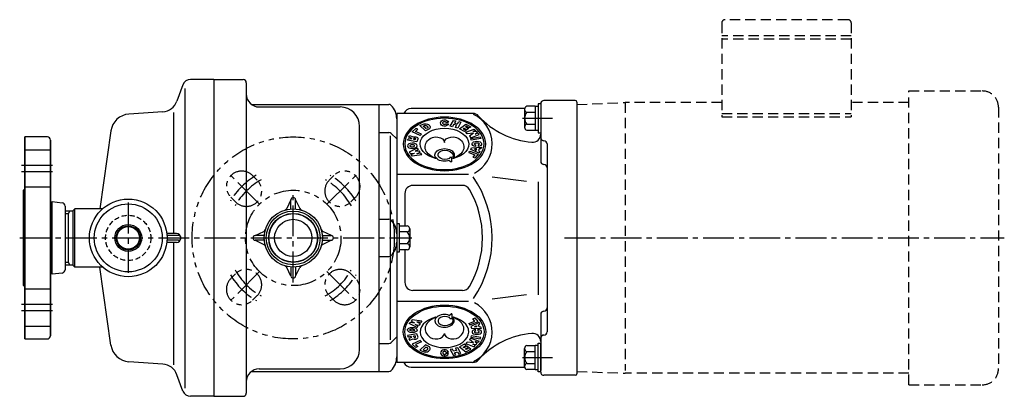
# Model space of a CAD drawing. Extents: x 54 to 1024, y 66 to 788.
# Drawn here: x 385 to 994, y 555 to 788 of the extents above; entities that cross this region are included whole.
import ezdxf

# ---------------------------------------------------------------- set-up
doc = ezdxf.new("R2010")
doc.units = 0
for name, pattern in [('CENTER2', [28.575, 19.05, -3.175, 3.175, -3.175]), ('HIDDEN', [9.525, 6.35, -3.175]), ('HIDDEN2', [4.7625, 3.175, -1.5875]), ('PHANTOM2', [31.75, 15.875, -3.175, 3.175, -3.175, 3.175, -3.175])]:
    doc.linetypes.add(name, pattern=pattern)
for name, color, linetype in [('1-M8ﾅｯﾄ', 3, 'CONTINUOUS'), ('1500Wﾓｰﾀ-56C', 1, 'HIDDEN'), ('S3103-ﾎﾟﾝﾌﾟﾍﾞｰｽ', 150, 'CONTINUOUS'), ('S3104-ｹｰｼﾝｸﾞ', 4, 'CONTINUOUS'), ('S3106-ﾘｱｹｰｼﾝｸﾞｻﾎﾟｰﾄ', 76, 'CONTINUOUS'), ('V3105-ﾌﾞﾗｹｯﾄ', 70, 'CONTINUOUS'), ('V3117-ﾙｰｽﾞﾌﾗﾝｼﾞ', 101, 'CONTINUOUS'), ('V3500-ｻｸｼｮﾝｹｰｼﾝｸﾞ', 140, 'CONTINUOUS'), ('V4113-ﾗｯﾌﾟｼﾞｮｲﾝﾄ', 24, 'CONTINUOUS')]:
    doc.layers.add(name, color=color, linetype=linetype)

msp = doc.modelspace()

# ---------------------------------------------------------------- linework, layer by layer
at = {"layer": '1-M8ﾅｯﾄ'}
for p, q in [((697.467, 732.799), (697.467, 721.699)), ((703.967, 734.649), (698.967, 734.649)), ((698.967, 730.949), (703.967, 730.949)), ((703.967, 734.749), (705.967, 734.749)), ((703.967, 734.749), (703.967, 719.749)), ((705.967, 736.149), (705.967, 718.349)), ((707.467, 736.149), (705.967, 736.149)), ((707.467, 736.149), (707.467, 718.349)), ((698.967, 723.549), (703.967, 723.549)), ((698.967, 719.849), (703.967, 719.849)), ((705.967, 719.749), (703.967, 719.749)), ((705.967, 718.349), (707.467, 718.349)), ((618.467, 662.149), (618.467, 644.349)), ((618.467, 662.149), (619.967, 662.149)), ((619.967, 662.149), (619.967, 644.349)), ((619.967, 660.649), (624.967, 660.649)), ((626.467, 658.799), (626.467, 647.699)), ((624.967, 656.949), (619.967, 656.949)), ((624.967, 649.549), (619.967, 649.549)), ((624.967, 645.849), (619.967, 645.849)), ((619.967, 644.349), (618.467, 644.349)), ((697.467, 573.699), (697.467, 584.799)), ((698.967, 586.649), (703.967, 586.649)), ((703.967, 571.749), (703.967, 586.749)), ((705.967, 586.749), (703.967, 586.749)), ((705.967, 570.349), (705.967, 588.149)), ((705.967, 588.149), (707.467, 588.149)), ((707.467, 570.349), (707.467, 588.149)), ((698.967, 582.949), (703.967, 582.949)), ((698.967, 575.549), (703.967, 575.549)), ((703.967, 571.849), (698.967, 571.849)), ((703.967, 571.749), (705.967, 571.749)), ((707.467, 570.349), (705.967, 570.349))]:
    msp.add_line(p, q, dxfattribs=at)
at = {"layer": '1-M8ﾅｯﾄ', "linetype": 'CENTER2'}
for p, q in [((696.175, 727.249), (714.765, 727.249)), ((696.175, 579.249), (714.765, 579.249))]:
    msp.add_line(p, q, dxfattribs=at)
at = {"layer": '1-M8ﾅｯﾄ'}
for centre, radius, start, end in [((699.358, 732.799), 1.891, 101.928974, 258.071026), ((702.78, 727.249), 5.313, 135.864201, 224.135799), ((699.358, 721.699), 1.891, 101.928974, 258.071026), ((624.576, 658.799), 1.891, 281.928974, 78.071026), ((621.153, 653.249), 5.313, 315.864201, 44.135799), ((624.576, 647.699), 1.891, 281.928974, 78.071026), ((699.358, 584.799), 1.891, 101.928974, 258.071026), ((702.78, 579.249), 5.313, 135.864201, 224.135799), ((699.358, 573.699), 1.891, 101.928974, 258.071026)]:
    msp.add_arc(centre, radius, start, end, dxfattribs=at)
at = {"layer": '1500Wﾓｰﾀ-56C'}
for p, q in [((819.417, 786.249), (819.417, 728.249)), ((897.417, 788.249), (821.417, 788.249)), ((899.417, 786.249), (899.417, 728.249)), ((899.417, 778.249), (819.417, 778.249)), ((899.417, 776.249), (819.417, 776.249)), ((935.067, 562.369), (935.067, 744.129)), ((935.067, 744.129), (980.467, 744.129)), ((729.817, 735.799), (759.667, 736.989)), ((759.667, 736.989), (759.667, 571.249)), ((819.417, 736.989), (759.667, 736.989)), ((935.067, 736.989), (899.417, 736.989)), ((729.817, 735.799), (729.817, 571.249)), ((990.467, 734.129), (990.467, 572.369)), ((819.417, 730.249), (899.417, 730.249)), ((819.417, 728.249), (899.417, 728.249)), ((729.817, 570.699), (759.667, 569.509)), ((935.067, 569.509), (759.667, 569.509)), ((935.067, 562.369), (980.467, 562.369))]:
    msp.add_line(p, q, dxfattribs=at)
at = {"layer": '1500Wﾓｰﾀ-56C', "color": 3, "linetype": 'CENTER2'}
msp.add_line((722.137, 653.249), (994.059, 653.249), dxfattribs=at)
at = {"layer": '1500Wﾓｰﾀ-56C'}
for centre, radius, start, end in [((821.417, 786.249), 2, 90, 180), ((897.417, 786.249), 2, 0, 90), ((980.467, 734.129), 10, 0, 90), ((980.467, 572.369), 10, 270, 0)]:
    msp.add_arc(centre, radius, start, end, dxfattribs=at)
at = {"layer": 'S3103-ﾎﾟﾝﾌﾟﾍﾞｰｽ'}
for p, q in [((697.521, 733.249), (627.467, 733.249)), ((627.467, 573.249), (697.521, 573.249))]:
    msp.add_line(p, q, dxfattribs=at)
for centre, start, end in [((627.467, 728.249), 90, 156.423434), ((627.467, 578.249), 203.576566, 270)]:
    msp.add_arc(centre, 5, start, end, dxfattribs=at)
at = {"layer": 'S3104-ｹｰｼﾝｸﾞ'}
for p, q in [((505.467, 751.249), (505.467, 555.249)), ((505.467, 751.249), (523.467, 751.249)), ((525.467, 749.249), (525.467, 557.249)), ((528.651, 735.861), (607.467, 735.861)), ((533.467, 734.249), (583.467, 734.249)), ((607.467, 735.861), (607.467, 570.637)), ((595.467, 584.249), (595.467, 722.249)), ((552.98, 676.83), (550.438, 671.517)), ((555.954, 676.83), (558.495, 671.517)), ((530.886, 654.736), (536.199, 657.277)), ((530.886, 651.762), (536.199, 649.221)), ((578.047, 654.736), (572.734, 657.277)), ((578.047, 651.762), (572.734, 649.221)), ((552.98, 629.668), (550.438, 634.981)), ((555.954, 629.668), (558.495, 634.981)), ((533.467, 572.249), (583.467, 572.249)), ((528.651, 570.637), (607.467, 570.637)), ((505.467, 555.249), (523.467, 555.249))]:
    msp.add_line(p, q, dxfattribs=at)
at = {"layer": 'S3104-ｹｰｼﾝｸﾞ', "color": 3}
for p, q in [((552.967, 671.249), (552.967, 676.732)), ((555.967, 671.249), (555.967, 676.732)), ((536.467, 654.749), (530.983, 654.749)), ((536.467, 651.749), (530.983, 651.749)), ((572.467, 654.749), (577.95, 654.749)), ((572.467, 651.749), (577.95, 651.749)), ((552.967, 635.249), (552.967, 629.766)), ((555.967, 635.249), (555.967, 629.766))]:
    msp.add_line(p, q, dxfattribs=at)
at = {"layer": 'S3104-ｹｰｼﾝｸﾞ', "color": 3, "linetype": 'CENTER2'}
for p, q in [((554.467, 625.748), (554.467, 680.858)), ((385.37, 653.249), (627.779, 653.249))]:
    msp.add_line(p, q, dxfattribs=at)
at = {"layer": 'S3104-ｹｰｼﾝｸﾞ'}
for radius in [18, 15, 11.5]:
    msp.add_circle((554.467, 653.249), radius, dxfattribs=at)
at = {"layer": 'S3104-ｹｰｼﾝｸﾞ', "color": 3}
for radius in [16.625, 15.146]:
    msp.add_circle((554.467, 653.249), radius, dxfattribs=at)
at = {"layer": 'S3104-ｹｰｼﾝｸﾞ'}
for centre, radius, start, end in [((523.467, 749.249), 2, 0, 90), ((533.467, 742.249), 8, 180, 270), ((583.467, 722.249), 12, 0, 90), ((554.467, 676.634), 1.5, 7.5, 172.5), ((548.634, 672.38), 2, 286.955393, 334.439159), ((560.299, 672.38), 2, 205.560841, 253.044607), ((535.336, 659.082), 2, 295.560841, 343.044607), ((573.597, 659.082), 2, 196.955393, 244.439159), ((531.082, 653.249), 1.5, 97.5, 262.5), ((577.852, 653.249), 1.5, 277.5, 82.5), ((535.336, 647.417), 2, 16.955393, 64.439159), ((573.597, 647.417), 2, 115.560841, 163.044607), ((548.634, 634.118), 2, 25.560841, 73.044607), ((560.299, 634.118), 2, 106.955393, 154.439159), ((554.467, 629.864), 1.5, 187.5, 352.5), ((583.467, 584.249), 12, 270, 0), ((533.467, 564.249), 8, 90, 180)]:
    msp.add_arc(centre, radius, start, end, dxfattribs=at)
at = {"layer": 'S3104-ｹｰｼﾝｸﾞ', "linetype": 'CENTER2'}
msp.add_arc((523.467, 557.249), 2, 270, 0, dxfattribs=at)
at = {"layer": 'S3106-ﾘｱｹｰｼﾝｸﾞｻﾎﾟｰﾄ'}
for p, q in [((607.467, 735.861), (607.467, 570.637)), ((607.467, 735.861), (613.662, 735.861)), ((618.467, 726.917), (618.467, 579.581)), ((607.467, 718.48), (613.638, 718.48)), ((614.467, 716.427), (614.467, 590.118)), ((615.053, 717.895), (618.467, 714.48)), ((607.467, 664.774), (613.662, 664.774)), ((607.467, 641.724), (613.662, 641.724)), ((615.053, 588.603), (618.467, 592.018)), ((607.467, 588.018), (613.638, 588.018)), ((607.467, 570.637), (613.662, 570.637))]:
    msp.add_line(p, q, dxfattribs=at)
for centre, radius, start, end in [((613.662, 733.861), 2, 43.981589, 90), ((606.467, 726.917), 12, 0, 43.981589), ((613.638, 716.48), 2, 45, 90), ((613.662, 662.774), 2, 43.981589, 90), ((606.467, 655.83), 12, 0, 43.981589), ((606.467, 650.669), 12, 316.018411, 360), ((613.662, 643.724), 2, 270, 316.018411), ((613.638, 590.018), 2, 270, 315), ((606.467, 579.581), 12, 316.018411, 360), ((613.662, 572.637), 2, 270, 316.018411)]:
    msp.add_arc(centre, radius, start, end, dxfattribs=at)
at = {"layer": 'V3105-ﾌﾞﾗｹｯﾄ'}
for p, q in [((728.817, 738.249), (709.467, 738.249)), ((729.817, 737.349), (729.817, 569.249)), ((707.467, 736.249), (707.467, 700.607)), ((665.391, 730.249), (618.467, 730.249)), ((709.467, 713.353), (709.467, 713.353)), ((711.467, 711.353), (711.467, 595.145)), ((709.467, 698.607), (709.467, 698.607)), ((662.924, 692.509), (618.467, 692.509)), ((677.498, 690.927), (698.758, 688.316)), ((706.085, 617.942), (706.085, 688.02)), ((659.098, 685.749), (628.467, 685.749)), ((623.467, 680.749), (623.467, 660.649)), ((623.467, 645.849), (623.467, 625.749)), ((659.098, 620.749), (628.467, 620.749)), ((677.498, 615.571), (698.758, 618.182)), ((662.924, 613.989), (618.467, 613.989)), ((707.467, 605.891), (707.467, 571.249)), ((709.467, 607.891), (709.467, 607.891)), ((709.467, 593.145), (709.467, 593.145)), ((665.391, 576.249), (618.467, 576.249)), ((728.817, 568.249), (709.467, 568.249))]:
    msp.add_line(p, q, dxfattribs=at)
at = {"layer": 'V3105-ﾌﾞﾗｹｯﾄ', "linetype": 'ByBlock'}
msp.add_line((618.467, 730.249), (618.467, 576.249), dxfattribs=at)
at = {"layer": 'V3105-ﾌﾞﾗｹｯﾄ', "color": 3}
for p, q in [((648.828, 724.856), (650.392, 724.856)), ((651.432, 722.31), (653.484, 725.972)), ((653.484, 725.972), (654.894, 725.639)), ((654.894, 725.639), (654.124, 724.265)), ((656.003, 723.821), (656.773, 725.194)), ((658.182, 724.861), (656.13, 721.199)), ((656.773, 725.194), (658.182, 724.861)), ((627.979, 718.883), (630.273, 721.011)), ((632.894, 716.648), (627.979, 718.883)), ((630.068, 719.122), (631.502, 720.453)), ((633.754, 717.446), (630.068, 719.122)), ((631.502, 720.453), (630.273, 721.011)), ((632.727, 722.685), (634.774, 723.616)), ((636.168, 719.492), (632.727, 722.685)), ((634.816, 722.445), (635.635, 722.818)), ((636.536, 720.849), (634.816, 722.445)), ((638.216, 720.424), (636.168, 719.492)), ((637.356, 721.222), (636.536, 720.849)), ((648.828, 723.882), (650.392, 723.882)), ((652.841, 721.977), (651.432, 722.31)), ((653.611, 723.35), (652.841, 721.977)), ((655.49, 722.906), (653.611, 723.35)), ((654.124, 724.265), (656.003, 723.821)), ((654.721, 721.532), (655.49, 722.906)), ((656.13, 721.199), (654.721, 721.532)), ((657.362, 720.672), (661.219, 723.657)), ((660.426, 719.002), (657.362, 720.672)), ((659.957, 721.165), (659.475, 720.792)), ((659.475, 720.792), (661.39, 719.749)), ((661.872, 720.122), (659.957, 721.165)), ((661.39, 719.749), (660.426, 719.002)), ((661.404, 722.285), (660.922, 721.912)), ((660.922, 721.912), (662.837, 720.868)), ((661.189, 718.587), (666.385, 720.536)), ((662.005, 717.669), (661.189, 718.587)), ((661.219, 723.657), (664.283, 721.988)), ((663.319, 721.241), (661.404, 722.285)), ((662.837, 720.868), (661.872, 720.122)), ((664.283, 721.988), (663.319, 721.241)), ((667.135, 719.692), (665.422, 719.05)), ((665.422, 719.05), (667.495, 719.287)), ((666.385, 720.536), (667.135, 719.692)), ((666.922, 717.362), (668.275, 718.409)), ((667.495, 719.287), (668.275, 718.409)), ((625.103, 713.677), (625.492, 714.618)), ((630.899, 712.668), (625.103, 713.677)), ((627.423, 714.282), (625.492, 714.618)), ((625.889, 715.582), (626.291, 716.556)), ((627.682, 714.909), (625.889, 715.582)), ((626.291, 716.556), (628.597, 715.691)), ((627.682, 714.909), (627.423, 714.282)), ((629.131, 714.657), (628.872, 714.03)), ((629.838, 713.861), (628.872, 714.03)), ((630.097, 714.489), (629.838, 713.861)), ((631.546, 714.237), (630.899, 712.668)), ((633.754, 717.446), (632.894, 716.648)), ((665.943, 718.12), (662.005, 717.669)), ((665.943, 718.12), (663.373, 716.13)), ((663.373, 716.13), (664.189, 715.212)), ((664.189, 715.212), (669.385, 717.161)), ((664.193, 714.707), (669.989, 715.716)), ((664.563, 713.763), (664.193, 714.707)), ((670.377, 714.775), (664.563, 713.763)), ((668.635, 718.004), (666.922, 717.362)), ((669.385, 717.161), (668.635, 718.004)), ((669.989, 715.716), (670.377, 714.775)), ((631.141, 708.689), (626.242, 706.291)), ((626.242, 706.291), (626.901, 705.373)), ((631.789, 707.786), (629.784, 706.805)), ((629.784, 706.805), (632.23, 707.172)), ((630.885, 705.272), (632.889, 706.253)), ((631.141, 708.689), (631.789, 707.786)), ((632.889, 706.253), (632.23, 707.172)), ((662.939, 706.139), (663.689, 706.983)), ((662.939, 706.139), (666.836, 704.678)), ((663.689, 706.983), (668.885, 705.035)), ((664.186, 708.032), (664.589, 709.011)), ((669.416, 705.653), (664.186, 708.032)), ((664.589, 709.011), (670.95, 709.372)), ((667.896, 708.243), (666.457, 708.161)), ((666.457, 708.161), (667.64, 707.623)), ((667.217, 710.819), (667.217, 709.804)), ((667.64, 707.623), (667.896, 708.243)), ((668.717, 710.819), (668.717, 709.804)), ((669.486, 708.333), (668.948, 707.028)), ((668.948, 707.028), (669.82, 706.632)), ((669.82, 706.632), (669.416, 705.653)), ((670.546, 708.393), (669.486, 708.333)), ((670.95, 709.372), (670.546, 708.393)), ((626.901, 705.373), (629.347, 705.74)), ((627.342, 704.758), (629.347, 705.74)), ((628.001, 703.84), (627.342, 704.758)), ((633.978, 704.736), (628.001, 703.84)), ((633.33, 705.639), (630.885, 705.272)), ((633.978, 704.736), (633.33, 705.639)), ((650.967, 701.184), (652.204, 700.26)), ((651.267, 703.098), (651.004, 702.461)), ((651.267, 703.098), (652.467, 703.098)), ((652.467, 700.324), (652.467, 703.098)), ((666.836, 704.678), (665.586, 703.272)), ((665.586, 703.272), (666.885, 702.785)), ((668.885, 705.035), (666.885, 702.785)), ((628.001, 602.658), (627.342, 601.74)), ((633.978, 601.762), (628.001, 602.658)), ((650.967, 605.314), (652.204, 606.238)), ((651.267, 603.4), (651.004, 604.037)), ((651.267, 603.4), (652.467, 603.4)), ((652.467, 606.175), (652.467, 603.4)), ((665.586, 603.226), (666.885, 603.713)), ((666.836, 601.82), (665.586, 603.226)), ((668.885, 601.463), (666.885, 603.713)), ((626.242, 600.207), (626.901, 601.125)), ((631.141, 597.809), (626.242, 600.207)), ((626.901, 601.125), (629.347, 600.759)), ((627.342, 601.74), (629.347, 600.759)), ((631.789, 598.712), (629.784, 599.693)), ((629.784, 599.693), (632.23, 599.326)), ((633.33, 600.859), (630.885, 601.226)), ((630.885, 601.226), (632.889, 600.245)), ((631.141, 597.809), (631.789, 598.712)), ((632.889, 600.245), (632.23, 599.326)), ((633.978, 601.762), (633.33, 600.859)), ((662.939, 600.359), (666.836, 601.82)), ((662.939, 600.359), (663.689, 599.515)), ((663.689, 599.515), (668.885, 601.463)), ((669.416, 600.845), (664.186, 598.466)), ((664.186, 598.466), (664.589, 597.488)), ((664.589, 597.488), (670.95, 597.126)), ((666.457, 598.337), (667.64, 598.875)), ((667.896, 598.255), (666.457, 598.337)), ((667.217, 595.679), (667.217, 596.694)), ((667.64, 598.875), (667.896, 598.255)), ((668.717, 595.679), (668.717, 596.694)), ((668.948, 599.47), (669.82, 599.866)), ((669.486, 598.165), (668.948, 599.47)), ((669.82, 599.866), (669.416, 600.845)), ((670.546, 598.105), (669.486, 598.165)), ((670.95, 597.126), (670.546, 598.105)), ((630.899, 593.83), (625.103, 592.821)), ((625.103, 592.821), (625.492, 591.88)), ((627.423, 592.216), (625.492, 591.88)), ((627.682, 591.589), (625.889, 590.917)), ((625.889, 590.917), (626.291, 589.942)), ((626.291, 589.942), (628.597, 590.807)), ((627.682, 591.589), (627.423, 592.216)), ((629.838, 592.637), (628.872, 592.469)), ((629.131, 591.841), (628.872, 592.469)), ((630.097, 592.009), (629.838, 592.637)), ((631.546, 592.261), (630.899, 593.83)), ((663.373, 590.368), (664.189, 591.286)), ((664.189, 591.286), (669.385, 589.337)), ((664.563, 592.735), (664.193, 591.791)), ((664.193, 591.791), (669.989, 590.782)), ((670.377, 591.723), (664.563, 592.735)), ((669.989, 590.782), (670.377, 591.723)), ((632.894, 589.85), (627.979, 587.615)), ((627.979, 587.615), (630.273, 585.487)), ((633.754, 589.052), (630.068, 587.376)), ((630.068, 587.376), (631.502, 586.046)), ((631.502, 586.046), (630.273, 585.487)), ((636.168, 587.006), (632.727, 583.814)), ((633.754, 589.052), (632.894, 589.85)), ((636.536, 585.649), (634.816, 584.053)), ((638.216, 586.075), (636.168, 587.006)), ((637.356, 585.276), (636.536, 585.649)), ((652.841, 584.521), (651.432, 584.188)), ((653.611, 583.148), (652.841, 584.521)), ((656.13, 585.299), (654.721, 584.966)), ((654.721, 584.966), (655.49, 583.592)), ((658.182, 581.637), (656.13, 585.299)), ((660.426, 587.496), (657.362, 585.826)), ((657.362, 585.826), (661.219, 582.841)), ((659.475, 585.706), (661.39, 586.75)), ((659.957, 585.333), (659.475, 585.706)), ((661.872, 586.376), (659.957, 585.333)), ((661.39, 586.75), (660.426, 587.496)), ((660.922, 584.586), (662.837, 585.63)), ((661.404, 584.213), (660.922, 584.586)), ((662.005, 588.829), (661.189, 587.911)), ((661.189, 587.911), (666.385, 585.963)), ((661.219, 582.841), (664.283, 584.511)), ((663.319, 585.257), (661.404, 584.213)), ((662.837, 585.63), (661.872, 586.376)), ((665.943, 588.378), (662.005, 588.829)), ((664.283, 584.511), (663.319, 585.257)), ((665.943, 588.378), (663.373, 590.368)), ((667.135, 586.806), (665.422, 587.449)), ((665.422, 587.449), (667.495, 587.211)), ((666.385, 585.963), (667.135, 586.806)), ((668.635, 588.494), (666.922, 589.136)), ((666.922, 589.136), (668.275, 588.089)), ((667.495, 587.211), (668.275, 588.089)), ((669.385, 589.337), (668.635, 588.494)), ((632.727, 583.814), (634.774, 582.882)), ((634.816, 584.053), (635.635, 583.68)), ((648.828, 582.616), (650.392, 582.616)), ((648.828, 581.642), (650.392, 581.642)), ((651.432, 584.188), (653.484, 580.526)), ((653.484, 580.526), (654.894, 580.859)), ((655.49, 583.592), (653.611, 583.148)), ((654.124, 582.233), (656.003, 582.677)), ((654.894, 580.859), (654.124, 582.233)), ((656.003, 582.677), (656.773, 581.304)), ((656.773, 581.304), (658.182, 581.637))]:
    msp.add_line(p, q, dxfattribs=at)
at = {"layer": 'V3105-ﾌﾞﾗｹｯﾄ'}
for centre, radius, start, end in [((709.467, 736.249), 2, 90, 180), ((728.817, 737.249), 1, 0, 90), ((665.391, 725.249), 5, 42.278089, 90), ((657.188, 711.379), 20.278, 297.376958, 64.536563), ((706.085, 762.249), 50, 222.278089, 265.388095), ((702.467, 717.395), 5, 265.388095, 0), ((709.467, 715.353), 2, 180, 270), ((709.467, 711.353), 2, 0, 90), ((709.467, 700.607), 2, 180, 270), ((709.467, 696.607), 2, 0, 90), ((611.082, 653.249), 66.385, 325.710024, 34.773717), ((628.467, 680.749), 5, 90, 180), ((659.098, 680.749), 5, 30, 90), ((611.467, 653.249), 60, 330, 30), ((628.467, 625.749), 5, 180, 270), ((659.098, 625.749), 5, 270, 330), ((657.188, 595.119), 20.278, 295.463437, 62.623042), ((709.467, 609.891), 2, 270, 0), ((709.467, 605.891), 2, 90, 180), ((706.085, 544.249), 50, 94.611905, 137.721911), ((702.467, 589.103), 5, 0, 94.611905), ((709.467, 591.145), 2, 90, 180), ((709.467, 595.145), 2, 270, 0), ((665.391, 581.249), 5, 270, 317.721911), ((709.467, 570.249), 2, 180, 270), ((728.817, 569.249), 1, 270, 0)]:
    msp.add_arc(centre, radius, start, end, dxfattribs=at)
at = {"layer": 'V3105-ﾌﾞﾗｹｯﾄ', "color": 3, "extrusion": (0, 0, -1)}
for major_axis in [(-25.5, 0), (24.5, 0)]:
    msp.add_ellipse((647.967, 711.379), major_axis=major_axis, ratio=0.6495, dxfattribs=at)
for centre, major_axis, ratio, start_param, end_param in [((647.967, 724.369), (2.505, 0), 0.7778702, 0.2526803, 6.0305051), ((647.967, 711.379), (15, 0), 0.6495, 1.9476765, 7.4771015), ((636.495, 722.02), (2.652, -0.561), 0.6643031, 3.8748421, 7.0164348), ((629.614, 714.573), (-2, 0), 0.6495, 1.0370438, 3.403392), ((629.614, 714.573), (0.5, 0), 0.6495, 3.403392, 6.5449847), ((647.967, 709.528), (-12, 0), 0.6495, -1.1078207, 0.598779), ((642.717, 712.353), (5.25, 0), 0.6495, 3.61929, 6.2831853), ((653.217, 712.353), (5.25, 0), 0.6495, 3.1415927, 5.805488), ((647.967, 709.528), (12, 0), 0.6495, -0.598779, 1.1078207), ((667.967, 711.379), (-3, 0), 0.5423144, -1.3181161, 4.4597087), ((628.043, 710.247), (-2.996, -0.073), 0.5433389, 1.579234, 7.8624193), ((647.967, 704.559), (-6, 0), 0.6495, 4.1887902, 9.7870641), ((648.267, 704.657), (-4.35, 0), 0.6495, 4.0318204, 8.2007111), ((648.117, 704.072), (5.25, 0), 0.6495, -1.2554564, 0.2428857), ((642.519, 702.44), (-0.198, 0), 0.6495, 2.0337719, 5.0892691), ((652.317, 700.324), (0.15, 0), 0.6495, 0, 2.4262786), ((653.398, 703.222), (0.191, 0), 0.6495, 0.3622861, 3.3844784), ((653.414, 702.44), (0.198, 0), 0.6495, 1.1939162, 4.2494134)]:
    msp.add_ellipse(centre, major_axis=major_axis, ratio=ratio, start_param=start_param, end_param=end_param, dxfattribs=at)
at = {"layer": 'V3105-ﾌﾞﾗｹｯﾄ', "color": 3}
for major_axis in [(-25.5, 0), (24.5, 0)]:
    msp.add_ellipse((647.967, 595.119), major_axis=major_axis, ratio=0.6495, dxfattribs=at)
for centre, major_axis, ratio, start_param, end_param in [((647.967, 595.119), (15, 0), 0.6495, 1.9476765, 7.4771015), ((647.967, 596.97), (-12, 0), 0.6495, -1.1078207, 0.598779), ((647.967, 601.939), (-6, 0), 0.6495, 4.1887902, 9.7870641), ((642.519, 604.059), (-0.198, 0), 0.6495, 2.0337719, 5.0892691), ((648.267, 601.842), (-4.35, 0), 0.6495, 4.0318204, 8.2007111), ((648.117, 602.426), (5.25, 0), 0.6495, -1.2554564, 0.2428857), ((652.317, 606.175), (0.15, 0), 0.6495, 0, 2.4262786), ((653.398, 603.276), (0.191, 0), 0.6495, 0.3622861, 3.3844784), ((653.414, 604.059), (0.198, 0), 0.6495, 1.1939162, 4.2494134), ((647.967, 596.97), (12, 0), 0.6495, -0.598779, 1.1078207), ((628.043, 596.251), (-2.996, 0.073), 0.5433389, 1.579234, 7.8624193), ((667.967, 595.119), (-3, 0), 0.5423144, -1.3181161, 4.4597087), ((629.614, 591.925), (-2, 0), 0.6495, 1.0370438, 3.403392), ((629.614, 591.925), (0.5, 0), 0.6495, 3.403392, 6.5449847), ((642.717, 594.145), (5.25, 0), 0.6495, 3.61929, 6.2831853), ((653.217, 594.145), (5.25, 0), 0.6495, 3.1415927, 5.805488), ((636.495, 584.478), (2.652, 0.561), 0.6643031, 3.8748421, 7.0164348), ((647.967, 582.129), (2.505, 0), 0.7778702, 0.2526803, 6.0305051)]:
    msp.add_ellipse(centre, major_axis=major_axis, ratio=ratio, start_param=start_param, end_param=end_param, dxfattribs=at)
for points, knots in [([(648.828, 723.882), (648.803, 723.841), (648.775, 723.803), (648.639, 723.642), (648.508, 723.55), (648.26, 723.432), (648.145, 723.406), (648.015, 723.396), (647.991, 723.395), (647.967, 723.395), (647.884, 723.395), (647.801, 723.405), (647.618, 723.457), (647.518, 723.499), (647.321, 723.628), (647.226, 723.714), (647.071, 723.922), (647.013, 724.044), (646.955, 724.302), (646.955, 724.437), (647.021, 724.73), (647.106, 724.882), (647.325, 725.121), (647.457, 725.207), (647.703, 725.314), (647.815, 725.337), (648.026, 725.347), (648.13, 725.336), (648.365, 725.263), (648.497, 725.199), (648.696, 725.031), (648.77, 724.949), (648.828, 724.856)], [5.1667563, 5.1667563, 5.1667563, 5.1667563, 5.2945993, 5.2945993, 5.738193, 5.738193, 6.1817867, 6.1817867, 6.2831853, 6.2831853, 6.2831853, 6.6323552, 6.6323552, 6.9815252, 6.9815252, 7.3306951, 7.3306951, 7.679865, 7.679865, 8.029035, 8.029035, 8.4726287, 8.4726287, 8.9162224, 8.9162224, 9.3598161, 9.3598161, 9.8034098, 9.8034098, 10.2470035, 10.2470035, 10.5411152, 10.5411152, 10.5411152, 10.5411152]), ([(635.635, 722.818), (635.702, 722.848), (635.78, 722.871), (635.975, 722.897), (636.094, 722.899), (636.367, 722.868), (636.521, 722.833), (636.831, 722.721), (636.986, 722.643), (637.262, 722.455), (637.381, 722.344), (637.586, 722.08), (637.652, 721.924), (637.685, 721.646), (637.654, 721.525), (637.547, 721.345), (637.475, 721.284), (637.381, 721.234), (637.369, 721.228), (637.356, 721.222)], [3.1415927, 3.1415927, 3.1415927, 3.1415927, 3.4900462, 3.4900462, 3.8384998, 3.8384998, 4.1869533, 4.1869533, 4.5354069, 4.5354069, 4.8838605, 4.8838605, 5.3276764, 5.3276764, 5.7714923, 5.7714923, 6.2153083, 6.2153083, 6.2831853, 6.2831853, 6.2831853, 6.2831853]), ([(629.537, 710.332), (629.544, 710.278), (629.536, 710.223), (629.472, 710.1), (629.416, 710.032), (629.236, 709.894), (629.112, 709.824), (628.806, 709.706), (628.624, 709.658), (628.234, 709.598), (628.026, 709.586), (627.572, 709.604), (627.332, 709.645), (626.946, 709.766), (626.802, 709.844), (626.616, 709.994), (626.572, 710.065), (626.537, 710.2), (626.545, 710.268), (626.636, 710.427), (626.724, 710.517), (627.012, 710.69), (627.211, 710.771), (627.676, 710.879), (627.941, 710.906), (628.452, 710.897), (628.698, 710.86), (629.099, 710.745), (629.252, 710.669), (629.454, 710.518), (629.504, 710.446), (629.532, 710.363), (629.535, 710.347), (629.537, 710.332)], [0, 0, 0, 0, 0.3491699, 0.3491699, 0.6983399, 0.6983399, 1.0475098, 1.0475098, 1.3966797, 1.3966797, 1.7458496, 1.7458496, 2.1894433, 2.1894433, 2.633037, 2.633037, 3.0766307, 3.0766307, 3.5202244, 3.5202244, 3.9638181, 3.9638181, 4.4074118, 4.4074118, 4.8510055, 4.8510055, 5.2945993, 5.2945993, 5.738193, 5.738193, 6.1817867, 6.1817867, 6.2831853, 6.2831853, 6.2831853, 6.2831853]), ([(667.217, 710.819), (667.154, 710.836), (667.095, 710.854), (666.848, 710.942), (666.705, 711.027), (666.525, 711.189), (666.484, 711.263), (666.468, 711.348), (666.467, 711.363), (666.467, 711.379), (666.467, 711.433), (666.483, 711.487), (666.563, 711.606), (666.628, 711.67), (666.826, 711.798), (666.958, 711.86), (667.279, 711.961), (667.467, 711.998), (667.863, 712.036), (668.072, 712.036), (668.522, 711.993), (668.756, 711.938), (669.124, 711.796), (669.257, 711.71), (669.422, 711.55), (669.457, 711.477), (669.473, 711.341), (669.456, 711.273), (669.344, 711.12), (669.244, 711.035), (668.987, 710.905), (668.86, 710.857), (668.717, 710.819)], [5.1667563, 5.1667563, 5.1667563, 5.1667563, 5.2945993, 5.2945993, 5.738193, 5.738193, 6.1817867, 6.1817867, 6.2831853, 6.2831853, 6.2831853, 6.6323552, 6.6323552, 6.9815252, 6.9815252, 7.3306951, 7.3306951, 7.679865, 7.679865, 8.029035, 8.029035, 8.4726287, 8.4726287, 8.9162224, 8.9162224, 9.3598161, 9.3598161, 9.8034098, 9.8034098, 10.2470035, 10.2470035, 10.5411152, 10.5411152, 10.5411152, 10.5411152]), ([(629.537, 596.166), (629.544, 596.22), (629.536, 596.275), (629.472, 596.398), (629.416, 596.466), (629.236, 596.604), (629.112, 596.674), (628.806, 596.792), (628.624, 596.84), (628.234, 596.9), (628.026, 596.912), (627.572, 596.895), (627.332, 596.853), (626.946, 596.732), (626.802, 596.654), (626.616, 596.504), (626.572, 596.434), (626.537, 596.298), (626.545, 596.23), (626.636, 596.071), (626.724, 595.981), (627.012, 595.808), (627.211, 595.728), (627.676, 595.619), (627.941, 595.592), (628.452, 595.601), (628.698, 595.638), (629.099, 595.753), (629.252, 595.83), (629.454, 595.98), (629.504, 596.052), (629.532, 596.136), (629.535, 596.151), (629.537, 596.166)], [0, 0, 0, 0, 0.3491699, 0.3491699, 0.6983399, 0.6983399, 1.0475098, 1.0475098, 1.3966797, 1.3966797, 1.7458496, 1.7458496, 2.1894433, 2.1894433, 2.633037, 2.633037, 3.0766307, 3.0766307, 3.5202244, 3.5202244, 3.9638181, 3.9638181, 4.4074118, 4.4074118, 4.8510055, 4.8510055, 5.2945993, 5.2945993, 5.738193, 5.738193, 6.1817867, 6.1817867, 6.2831853, 6.2831853, 6.2831853, 6.2831853]), ([(667.217, 595.679), (667.154, 595.662), (667.095, 595.644), (666.848, 595.556), (666.705, 595.471), (666.525, 595.31), (666.484, 595.235), (666.468, 595.15), (666.467, 595.135), (666.467, 595.119), (666.467, 595.066), (666.483, 595.011), (666.563, 594.893), (666.628, 594.828), (666.826, 594.7), (666.958, 594.638), (667.279, 594.538), (667.467, 594.5), (667.863, 594.462), (668.072, 594.462), (668.522, 594.505), (668.756, 594.56), (669.124, 594.702), (669.257, 594.788), (669.422, 594.948), (669.457, 595.021), (669.473, 595.158), (669.456, 595.225), (669.344, 595.378), (669.244, 595.463), (668.987, 595.593), (668.86, 595.641), (668.717, 595.679)], [5.1667563, 5.1667563, 5.1667563, 5.1667563, 5.2945993, 5.2945993, 5.738193, 5.738193, 6.1817867, 6.1817867, 6.2831853, 6.2831853, 6.2831853, 6.6323552, 6.6323552, 6.9815252, 6.9815252, 7.3306951, 7.3306951, 7.679865, 7.679865, 8.029035, 8.029035, 8.4726287, 8.4726287, 8.9162224, 8.9162224, 9.3598161, 9.3598161, 9.8034098, 9.8034098, 10.2470035, 10.2470035, 10.5411152, 10.5411152, 10.5411152, 10.5411152]), ([(635.635, 583.68), (635.702, 583.65), (635.78, 583.627), (635.975, 583.601), (636.094, 583.599), (636.367, 583.631), (636.521, 583.665), (636.831, 583.777), (636.986, 583.855), (637.262, 584.044), (637.381, 584.154), (637.586, 584.418), (637.652, 584.574), (637.685, 584.852), (637.654, 584.973), (637.547, 585.153), (637.475, 585.214), (637.381, 585.264), (637.369, 585.271), (637.356, 585.276)], [3.1415927, 3.1415927, 3.1415927, 3.1415927, 3.4900462, 3.4900462, 3.8384998, 3.8384998, 4.1869533, 4.1869533, 4.5354069, 4.5354069, 4.8838605, 4.8838605, 5.3276764, 5.3276764, 5.7714923, 5.7714923, 6.2153083, 6.2153083, 6.2831853, 6.2831853, 6.2831853, 6.2831853]), ([(648.828, 582.616), (648.803, 582.657), (648.775, 582.695), (648.639, 582.856), (648.508, 582.948), (648.26, 583.066), (648.145, 583.092), (648.015, 583.103), (647.991, 583.103), (647.967, 583.103), (647.884, 583.103), (647.801, 583.093), (647.618, 583.041), (647.518, 582.999), (647.321, 582.87), (647.226, 582.784), (647.071, 582.576), (647.013, 582.454), (646.955, 582.196), (646.955, 582.061), (647.021, 581.769), (647.106, 581.617), (647.325, 581.377), (647.457, 581.291), (647.703, 581.184), (647.815, 581.161), (648.026, 581.151), (648.13, 581.162), (648.365, 581.235), (648.497, 581.3), (648.696, 581.467), (648.77, 581.549), (648.828, 581.642)], [5.1667563, 5.1667563, 5.1667563, 5.1667563, 5.2945993, 5.2945993, 5.738193, 5.738193, 6.1817867, 6.1817867, 6.2831853, 6.2831853, 6.2831853, 6.6323552, 6.6323552, 6.9815252, 6.9815252, 7.3306951, 7.3306951, 7.679865, 7.679865, 8.029035, 8.029035, 8.4726287, 8.4726287, 8.9162224, 8.9162224, 9.3598161, 9.3598161, 9.8034098, 9.8034098, 10.2470035, 10.2470035, 10.5411152, 10.5411152, 10.5411152, 10.5411152])]:
    msp.add_open_spline(points, degree=3, knots=knots, dxfattribs=at)
at = {"layer": 'V3117-ﾙｰｽﾞﾌﾗﾝｼﾞ'}
for p, q in [((388.467, 590.749), (388.467, 715.749)), ((388.467, 715.749), (388.467, 590.749)), ((402.467, 715.749), (388.467, 715.749)), ((404.467, 713.749), (404.467, 592.749)), ((404.467, 592.749), (404.467, 713.749)), ((388.467, 707.749), (404.467, 707.749)), ((388.467, 684.749), (404.467, 684.749)), ((388.467, 621.749), (404.467, 621.749)), ((388.467, 598.749), (404.467, 598.749)), ((388.467, 590.749), (402.467, 590.749))]:
    msp.add_line(p, q, dxfattribs=at)
at = {"layer": 'V3117-ﾙｰｽﾞﾌﾗﾝｼﾞ', "color": 3, "linetype": 'CENTER2'}
for p, q in [((386.567, 698.249), (406.446, 698.249)), ((386.567, 694.249), (406.446, 694.249)), ((386.567, 612.249), (406.446, 612.249)), ((386.567, 608.249), (406.446, 608.249))]:
    msp.add_line(p, q, dxfattribs=at)
at = {"layer": 'V3117-ﾙｰｽﾞﾌﾗﾝｼﾞ', "linetype": 'CENTER2'}
for p, q in [((533.607, 674.109), (514.082, 693.634)), ((575.326, 674.109), (594.852, 693.634)), ((533.607, 632.389), (514.082, 612.864)), ((575.326, 632.389), (594.852, 612.864))]:
    msp.add_line(p, q, dxfattribs=at)
at = {"layer": 'V3117-ﾙｰｽﾞﾌﾗﾝｼﾞ', "linetype": 'PHANTOM2'}
for p, q in [((532.193, 688.958), (529.364, 691.786)), ((576.741, 688.958), (579.569, 691.786)), ((518.758, 675.523), (515.929, 678.351)), ((590.176, 675.523), (593.004, 678.351)), ((518.758, 630.975), (515.929, 628.147)), ((590.176, 630.975), (593.004, 628.147)), ((532.193, 617.54), (529.364, 614.712)), ((576.741, 617.54), (579.569, 614.712))]:
    msp.add_line(p, q, dxfattribs=at)
for radius in [62.5, 29.5]:
    msp.add_circle((554.467, 653.249), radius, dxfattribs=at)
at = {"layer": 'V3117-ﾙｰｽﾞﾌﾗﾝｼﾞ'}
for centre, start, end in [((402.467, 713.749), 0, 90), ((402.467, 592.749), 270, 0)]:
    msp.add_arc(centre, 2, start, end, dxfattribs=at)
at = {"layer": 'V3117-ﾙｰｽﾞﾌﾗﾝｼﾞ', "linetype": 'PHANTOM2'}
for centre, start, end in [((522.647, 685.069), 45, 225), ((586.287, 685.069), 315, 135), ((525.475, 682.24), 225, 45), ((583.458, 682.24), 135, 315), ((525.475, 624.258), 315, 135), ((583.458, 624.258), 45, 225), ((522.647, 621.429), 135, 315), ((586.287, 621.429), 225, 45)]:
    msp.add_arc(centre, 9.5, start, end, dxfattribs=at)
at = {"layer": 'V3117-ﾙｰｽﾞﾌﾗﾝｼﾞ', "linetype": 'CENTER2'}
for radius, start, end in [(45, 120.479658, 149.608), (41, 118.791813, 150.978334), (41, 28.791813, 60.978334), (45, 30.479658, 59.608), (41, 208.791813, 240.978334), (41, 298.791813, 330.978334), (45, 210.479658, 239.608), (45, 300.479658, 329.608)]:
    msp.add_arc((554.467, 653.249), radius, start, end, dxfattribs=at)
at = {"layer": 'V3500-ｻｸｼｮﾝｹｰｼﾝｸﾞ'}
for p, q in [((505.467, 751.249), (490.968, 751.249)), ((505.467, 751.249), (505.467, 555.249)), ((486.269, 747.959), (482.592, 737.855)), ((487.467, 745.576), (487.467, 560.328)), ((473.892, 731.3), (452.828, 729.827)), ((480.504, 730.866), (480.504, 656.031)), ((441.781, 719.526), (434.996, 671.249)), ((418.467, 669.874), (413.467, 669.874)), ((418.467, 670.249), (419.467, 671.249)), ((418.467, 636.249), (418.467, 670.249)), ((419.467, 635.249), (419.467, 671.249)), ((436.592, 671.249), (419.467, 671.249)), ((482.252, 656.031), (476.305, 656.031)), ((483.534, 654.749), (476.42, 654.749)), ((483.534, 651.749), (476.42, 651.749)), ((482.252, 650.467), (476.305, 650.467)), ((480.504, 650.467), (480.504, 574.766)), ((413.467, 636.625), (418.467, 636.625)), ((418.467, 636.249), (419.467, 635.249)), ((436.592, 635.249), (419.467, 635.249)), ((441.781, 586.972), (434.996, 635.249)), ((473.892, 575.198), (452.828, 576.671)), ((486.269, 558.539), (482.592, 568.643)), ((505.467, 555.249), (490.968, 555.249))]:
    msp.add_line(p, q, dxfattribs=at)
at = {"layer": 'V3500-ｻｸｼｮﾝｹｰｼﾝｸﾞ', "color": 3}
for p, q in [((415.467, 668.395), (416.467, 669.874)), ((413.467, 668.395), (415.467, 668.395)), ((415.467, 638.104), (415.467, 668.395)), ((415.467, 638.104), (413.467, 638.104)), ((416.467, 636.625), (415.467, 638.104))]:
    msp.add_line(p, q, dxfattribs=at)
at = {"layer": 'V3500-ｻｸｼｮﾝｹｰｼﾝｸﾞ', "color": 3, "linetype": 'CENTER2'}
msp.add_line((452.467, 675.058), (452.467, 631.551), dxfattribs=at)
at = {"layer": 'V3500-ｻｸｼｮﾝｹｰｼﾝｸﾞ'}
for radius in [24, 21, 7]:
    msp.add_circle((452.467, 653.249), radius, dxfattribs=at)
at = {"layer": 'V3500-ｻｸｼｮﾝｹｰｼﾝｸﾞ', "linetype": 'HIDDEN2'}
msp.add_circle((452.467, 653.249), 14, dxfattribs=at)
at = {"layer": 'V3500-ｻｸｼｮﾝｹｰｼﾝｸﾞ', "color": 3}
for radius in [8.331, 7.475]:
    msp.add_circle((452.467, 653.249), radius, dxfattribs=at)
at = {"layer": 'V3500-ｻｸｼｮﾝｹｰｼﾝｸﾞ'}
for centre, radius, start, end in [((490.968, 746.249), 5, 90, 160), ((473.195, 741.276), 10, 274, 340), ((453.665, 717.856), 12, 94, 172), ((482.252, 653.249), 2.782, 270, 90), ((483.534, 653.249), 1.5, 270, 90), ((453.665, 588.642), 12, 188, 266), ((473.195, 565.223), 10, 20, 86), ((490.968, 560.249), 5, 200, 270)]:
    msp.add_arc(centre, radius, start, end, dxfattribs=at)
at = {"layer": 'V4113-ﾗｯﾌﾟｼﾞｮｲﾝﾄ'}
for p, q in [((387.467, 682.749), (387.467, 623.749)), ((388.467, 682.749), (387.467, 682.749)), ((405.467, 630.749), (405.467, 675.749)), ((405.467, 675.749), (411.715, 674.968)), ((404.467, 675.249), (405.467, 675.249)), ((413.467, 672.984), (413.467, 633.515)), ((404.467, 631.249), (405.467, 631.249)), ((411.715, 631.53), (405.467, 630.749)), ((387.467, 623.749), (388.467, 623.749))]:
    msp.add_line(p, q, dxfattribs=at)
for centre, start, end in [((411.467, 672.984), 0, 82.874984), ((411.467, 633.515), 277.125016, 0)]:
    msp.add_arc(centre, 2, start, end, dxfattribs=at)

doc.saveas('drawing.dxf')
